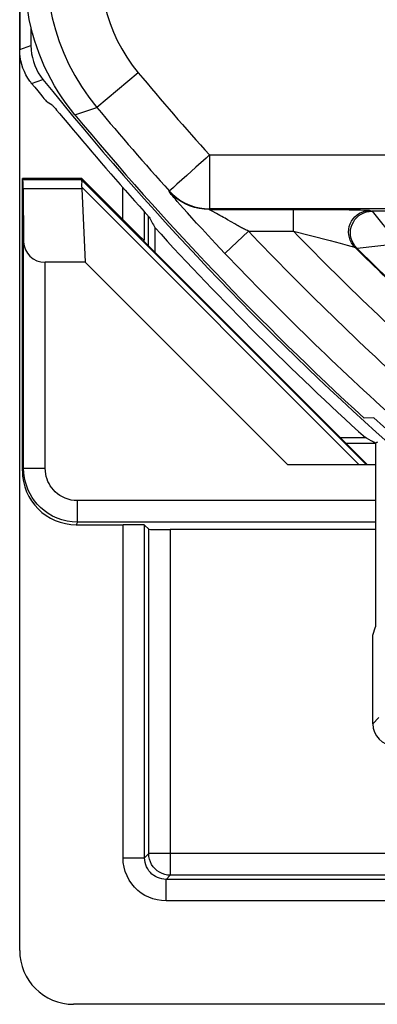
# Model space of a CAD drawing. Units: millimetres. Extents: x -11.2 to 11, y -26.5 to 26.3.
# Drawn here: x -11.2 to -7.9, y -26.5 to -17.4 of the extents above; entities that cross this region are included whole.
import ezdxf

# ---------------------------------------------------------------- set-up
doc = ezdxf.new("R2010")
doc.units = ezdxf.units.MM
doc.header["$LTSCALE"] = 16.335
doc.layers.get('0').update_dxf_attribs({"linetype": 'CONTINUOUS'})
for name, color, linetype in [('ASSI', 7, 'CONTINUOUS'), ('COPY_PUBLISH', 7, 'CONTINUOUS'), ('DRAFT', 7, 'CONTINUOUS'), ('RACCORDO', 7, 'CONTINUOUS')]:
    doc.layers.add(name, color=color, linetype=linetype)

msp = doc.modelspace()

# ---------------------------------------------------------------- linework, layer by layer
at = {"color": 7, "linetype": 'CONTINUOUS'}
for p, q in [((-10.5987, -18.8633), (-10.5945, -18.8531)), ((-8.6852, -21.5066), (-10.5625, -19.6293)), ((-7.8858, -21.0715), (-7.9768, -21.0736))]:
    msp.add_line(p, q, dxfattribs=at)
at = {"color": 250, "linetype": 'CONTINUOUS'}
for p, q in [((-10.5973, -18.8656), (-7.9562, -21.5066)), ((-10.5955, -18.9345), (-8.0235, -21.5066))]:
    msp.add_line(p, q, dxfattribs=at)
at = {"color": 7, "linetype": 'CONTINUOUS'}
msp.add_lwpolyline([(-10.6589, -18.2633), (-10.7003, -18.2117), (-10.74, -18.1589), (-10.7778, -18.1049), (-10.8139, -18.0496), (-10.8482, -17.9931), (-10.8805, -17.9355), (-10.9109, -17.8769), (-10.9395, -17.8173), (-10.966, -17.7568), (-10.9904, -17.6955), (-11.0129, -17.6333), (-11.0333, -17.5705), (-11.0516, -17.507), (-11.0678, -17.443), (-11.0818, -17.3784), (-11.0938, -17.3135), (-11.1036, -17.2481), (-11.1112, -17.1825), (-11.1166, -17.1168), (-11.1199, -17.0509), (-11.121, -16.9848)], dxfattribs=at)
for radius, start, end in [(28.4, 219.74107, 227.58456), (28.3372, 227.71749, 228.98331)]:
    msp.add_arc((11.179, -0.1066), radius, start, end, dxfattribs=at)
at = {"layer": 'ASSI', "color": 250, "linetype": 'CONTINUOUS'}
msp.add_line((-9.4113, -18.6346), (-4.0882, -18.6346), dxfattribs=at)
at = {"layer": 'ASSI', "color": 7, "linetype": 'CONTINUOUS'}
msp.add_arc((-5.596, -15.4066), 2.6237, 292.08854, 273.42973, dxfattribs=at)
at = {"layer": 'COPY_PUBLISH', "color": 7, "linetype": 'CONTINUOUS'}
for p, q in [((-11.171, -26.0068), (-11.171, 25.7936)), ((-10.5957, -18.9463), (-10.5625, -19.6293)), ((-3.5808, -26.5066), (-10.6711, -26.5066))]:
    msp.add_line(p, q, dxfattribs=at)
msp.add_lwpolyline([(-10.5955, -18.9345), (-10.594, -18.9171), (-10.5932, -18.9018), (-10.5931, -18.8889), (-10.5938, -18.8784), (-10.5952, -18.8706), (-10.5973, -18.8656)], dxfattribs=at)
for centre, major_axis, ratio, start_param, end_param in [((-10.2987, -19.1633), (0.3001, -0.3), 0.012341, -3.136483, -3.029577), ((-10.1904, -19.1633), (0.3938, -0.2635), 0.364246, -2.936315, -2.877735), ((-10.6708, -26.0064), (0.3538, 0.3538), 0.999315, 2.356537, 3.926648)]:
    msp.add_ellipse(centre, major_axis=major_axis, ratio=ratio, start_param=start_param, end_param=end_param, dxfattribs=at)
at = {"layer": 'DRAFT', "color": 7, "linetype": 'CONTINUOUS'}
for p, q in [((-10.5945, -18.8531), (-11.146, -18.8531)), ((-11.1409, -18.8633), (-11.146, -18.8531)), ((-10.0245, -19.4281), (-7.946, -21.5066)), ((-7.8972, -23.0852), (-7.871, -23.0066))]:
    msp.add_line(p, q, dxfattribs=at)
at = {"layer": 'DRAFT', "color": 250, "linetype": 'CONTINUOUS'}
for p, q in [((-11.1409, -18.8633), (-10.5987, -18.8633)), ((-11.1391, -18.9463), (-10.5957, -18.9463))]:
    msp.add_line(p, q, dxfattribs=at)
at = {"layer": 'DRAFT', "color": 7, "linetype": 'CONTINUOUS'}
for points in [[(-7.9113, -21.2835), (-7.9548, -21.2601), (-7.9657, -21.2542)], [(-7.871, -21.3066), (-7.8806, -21.3009), (-7.8905, -21.2951), (-7.9007, -21.2893), (-7.9113, -21.2835)]]:
    msp.add_lwpolyline(points, dxfattribs=at)
msp.add_arc((11.179, -0.1066), 28.5262, 222.30368, 227.84574, dxfattribs=at)
for centre, major_axis, ratio, start_param, end_param in [((-11.1409, -19.1633), (0, 0.3), 0.008727, -0.762436, -0.017453), ((37.2137, -0.1066), (52.0851, 0), 0.866113, -2.704329, -2.70196)]:
    msp.add_ellipse(centre, major_axis=major_axis, ratio=ratio, start_param=start_param, end_param=end_param, dxfattribs=at)
at = {"layer": 'RACCORDO', "color": 7, "linetype": 'CONTINUOUS'}
for p, q in [((-11.171, 17.4446), (-11.171, -17.6578)), ((-11.0662, -17.449), (-11.0662, -17.6209)), ((-11.0755, -17.9516), (-11.0951, -17.9225)), ((-11.0608, -17.9709), (-11.0313, -18.0073)), ((-11.0313, -18.0073), (-11.0033, -18.0414)), ((-11.0033, -18.0414), (-10.9778, -18.0722)), ((-10.9778, -18.0722), (-10.9557, -18.0985)), ((-10.8703, -18.172), (-10.9151, -18.1443)), ((-10.8283, -18.2186), (-10.8011, -18.2503)), ((-10.8011, -18.2503), (-10.7138, -18.3538)), ((-10.7138, -18.3538), (-10.6749, -18.4003)), ((-11.146, -21.5612), (-11.146, -18.8531)), ((-10.2175, -19.2301), (-10.5945, -18.8531)), ((-11.1391, -18.9463), (-11.1346, -19.44)), ((-9.9186, -19.3064), (-9.9186, -19.534)), ((-10.0175, -19.4253), (-10.0245, -19.4281)), ((-11.1346, -21.5385), (-11.1346, -19.44)), ((-10.5625, -19.6293), (-10.9346, -19.6293)), ((-8.1984, -21.2542), (-7.9657, -21.2542)), ((-7.871, -21.3066), (-7.871, -23.0066)), ((-7.8517, -21.2958), (-7.8582, -21.2987)), ((-7.871, -21.5066), (-8.6852, -21.5066)), ((-10.646, -22.0612), (-10.2129, -22.0612)), ((-9.9744, -22.1032), (-10.0129, -22.0647)), ((-7.871, -22.1066), (-9.7744, -22.1066)), ((-7.8972, -23.9066), (-7.8972, -23.0852))]:
    msp.add_line(p, q, dxfattribs=at)
at = {"layer": 'RACCORDO', "color": 250, "linetype": 'CONTINUOUS'}
for p, q in [((-11.171, -17.6578), (-11.0662, -17.6209)), ((-10.071, -17.8741), (-10.4545, -18.1947)), ((-11.0608, -17.9709), (-10.9557, -17.9345)), ((-10.6589, -18.2633), (-10.4545, -18.1947)), ((-9.4113, -18.6346), (-9.4113, -19.1345)), ((-9.537, -18.7478), (-9.6224, -18.8247)), ((-10.2175, -18.9331), (-10.2175, -19.2301)), ((-9.7853, -18.9745), (-9.7829, -18.969)), ((-9.7461, -18.936), (-9.7689, -18.9564)), ((-9.7593, -19.0079), (-9.766, -18.9999)), ((-9.7515, -19.0172), (-9.7593, -19.0079)), ((-9.7427, -19.0275), (-9.7515, -19.0172)), ((-9.7274, -19.0453), (-9.7427, -19.0275)), ((-9.7098, -19.0656), (-9.7274, -19.0453)), ((-9.6825, -19.0967), (-9.7098, -19.0656)), ((-10.0175, -19.1579), (-10.0175, -19.4253)), ((-9.6509, -19.1323), (-9.6825, -19.0967)), ((-9.6151, -19.1723), (-9.6509, -19.1323)), ((-9.4137, -19.14), (-9.4113, -19.1345)), ((-9.4137, -19.14), (-8.4348, -19.1403)), ((-0.8108, -19.1342), (-9.4113, -19.1345)), ((-9.392, -19.153), (-9.3966, -19.1504)), ((-9.3867, -19.1558), (-9.392, -19.153)), ((-9.3456, -19.1778), (-9.3867, -19.1558)), ((-8.633, -19.3399), (-8.633, -19.14)), ((-8.4348, -19.1403), (-8.2373, -19.1415)), ((-8.2373, -19.1415), (-8.1167, -19.1427)), ((-8.1167, -19.1427), (-8.0467, -19.1438)), ((-8.0467, -19.1438), (-8.0097, -19.1446)), ((-7.9215, -19.1485), (-7.9041, -19.1557)), ((7.7621, -19.1557), (-7.9041, -19.1557)), ((-7.9038, -19.1561), (-7.6889, -19.42)), ((-9.979, -19.2007), (-9.979, -19.4736)), ((-9.5749, -19.2168), (-9.6151, -19.1723)), ((-9.5303, -19.2658), (-9.5749, -19.2168)), ((-9.3305, -19.1859), (-9.3456, -19.1778)), ((-9.3137, -19.1951), (-9.3305, -19.1859)), ((-9.2951, -19.2055), (-9.3137, -19.1951)), ((-9.2816, -19.213), (-9.2951, -19.2055)), ((-9.2671, -19.2212), (-9.2816, -19.213)), ((-9.2434, -19.2349), (-9.2671, -19.2212)), ((-9.1772, -19.2736), (-9.2434, -19.2349)), ((-9.48, -19.3204), (-9.5303, -19.2658)), ((-9.4245, -19.3802), (-9.48, -19.3204)), ((-9.0503, -19.3399), (-9.2105, -19.4923)), ((-9.1562, -19.2856), (-9.1772, -19.2736)), ((-9.0503, -19.3399), (-8.633, -19.3399)), ((-8.633, -19.3399), (-8.4752, -19.3799)), ((-9.3552, -19.4542), (-9.4245, -19.3802)), ((-8.4752, -19.3799), (-8.2907, -19.4276)), ((-8.2907, -19.4276), (-8.2, -19.4515)), ((-9.2677, -19.5466), (-9.3552, -19.4542)), ((-8.2, -19.4515), (-8.1341, -19.4693)), ((-8.1341, -19.4693), (-8.0991, -19.479)), ((-8.0623, -19.4904), (-8.0449, -19.4977)), ((-10.9346, -21.5385), (-10.9346, -19.6293)), ((-8.146, -21.3066), (-7.871, -21.3066)), ((-11.1346, -21.5385), (-11.146, -21.5612)), ((-11.1346, -21.5385), (-10.9346, -21.5385)), ((-7.871, -21.8385), (-10.6347, -21.8385)), ((-10.6347, -22.0385), (-10.6347, -21.8385)), ((-10.6347, -22.0385), (-10.646, -22.0612)), ((-7.871, -22.0385), (-10.6347, -22.0385)), ((-10.2129, -25.1486), (-10.2129, -22.0612)), ((-10.0129, -25.1486), (-10.0129, -22.0647)), ((-9.9744, -25.1101), (-9.9744, -22.1032)), ((-9.7744, -22.1066), (-9.7744, -25.31)), ((-7.8395, -23.849), (-7.8972, -23.9066)), ((-10.2129, -25.1486), (-10.0129, -25.1486)), ((-10.0129, -25.1486), (-9.9744, -25.1101)), ((9.8325, -25.1101), (-9.9744, -25.1101)), ((-9.813, -25.3486), (-9.7744, -25.31)), ((9.671, -25.3486), (-9.813, -25.3486)), ((-9.813, -25.5485), (-9.813, -25.3486)), ((9.6325, -25.31), (-9.7744, -25.31)), ((9.671, -25.5485), (-9.813, -25.5485))]:
    msp.add_line(p, q, dxfattribs=at)
for points in [[(-10.9201, -16.9121), (-10.9168, -17.0261), (-10.9071, -17.1397), (-10.8909, -17.2527), (-10.8683, -17.3642), (-10.8394, -17.4744), (-10.8041, -17.5833), (-10.7623, -17.6906), (-10.7142, -17.7959), (-10.6594, -17.8993), (-10.5977, -18.0007), (-10.5294, -18.0994), (-10.4545, -18.1947)], [(-10.4202, -16.9121), (-10.4177, -16.998), (-10.4104, -17.0832), (-10.3982, -17.1675), (-10.3814, -17.2511), (-10.3597, -17.3339), (-10.3332, -17.4155), (-10.3019, -17.4959), (-10.2658, -17.5751), (-10.2246, -17.6525), (-10.1784, -17.7281), (-10.1272, -17.8019), (-10.071, -17.8741)], [(-9.4113, -18.6346), (-9.4434, -18.6632), (-9.537, -18.7478)], [(-9.6224, -18.8247), (-9.7135, -18.9066), (-9.7461, -18.936)], [(-9.4137, -19.14), (-9.4602, -19.1378), (-9.5062, -19.1313), (-9.5515, -19.1206), (-9.5956, -19.1057), (-9.6381, -19.0867), (-9.6787, -19.0639), (-9.7169, -19.0375), (-9.7526, -19.0076), (-9.7853, -18.9745)], [(-9.766, -18.9999), (-9.7717, -18.9929), (-9.7742, -18.9899), (-9.7764, -18.9871), (-9.7783, -18.9847), (-9.7801, -18.9824), (-9.7815, -18.9805), (-9.7828, -18.9788), (-9.7837, -18.9774), (-9.7845, -18.9763), (-9.785, -18.9754), (-9.7852, -18.9748), (-9.7853, -18.9745)], [(-9.7689, -18.9564), (-9.7809, -18.9673), (-9.7829, -18.969)], [(-9.7829, -18.969), (-9.7502, -19.0021), (-9.7145, -19.032), (-9.6763, -19.0585), (-9.6357, -19.0813), (-9.5932, -19.1002), (-9.5491, -19.1151), (-9.5038, -19.1258), (-9.4577, -19.1323), (-9.4113, -19.1345)], [(-9.3966, -19.1504), (-9.4006, -19.1482), (-9.4023, -19.1472), (-9.404, -19.1463), (-9.4055, -19.1455), (-9.4068, -19.1447), (-9.408, -19.144), (-9.4091, -19.1433), (-9.4101, -19.1427), (-9.4109, -19.1422), (-9.4117, -19.1417), (-9.4123, -19.1413), (-9.4128, -19.1409), (-9.4132, -19.1406), (-9.4135, -19.1404), (-9.4136, -19.1402), (-9.4137, -19.14), (-9.4137, -19.14)], [(-8.0623, -19.4904), (-8.0797, -19.4708), (-8.0943, -19.4491), (-8.1059, -19.4256), (-8.1144, -19.4008), (-8.1195, -19.3752), (-8.1213, -19.349), (-8.1196, -19.3229), (-8.1146, -19.2972), (-8.1062, -19.2724), (-8.0946, -19.2489), (-8.0801, -19.2271), (-8.0629, -19.2073), (-8.0432, -19.19), (-8.0215, -19.1755), (-7.998, -19.1638), (-7.9732, -19.1554), (-7.9476, -19.1503), (-7.9215, -19.1485)], [(-8.0449, -19.4977), (-8.0622, -19.4781), (-8.0768, -19.4563), (-8.0885, -19.4329), (-8.0969, -19.4081), (-8.1021, -19.3824), (-8.1039, -19.3563), (-8.1022, -19.3301), (-8.0972, -19.3044), (-8.0888, -19.2796), (-8.0773, -19.2561), (-8.0628, -19.2343), (-8.0455, -19.2145), (-8.0259, -19.1972), (-8.0041, -19.1826), (-7.9806, -19.171), (-7.9559, -19.1626), (-7.9302, -19.1574), (-7.9041, -19.1557)], [(-8.0097, -19.1446), (-7.9793, -19.1453), (-7.9664, -19.1457), (-7.9547, -19.1461), (-7.9444, -19.1466), (-7.9359, -19.147), (-7.9293, -19.1475), (-7.9245, -19.148), (-7.9215, -19.1485)], [(-9.0503, -19.3399), (-9.059, -19.3362), (-9.0678, -19.3322), (-9.0769, -19.328), (-9.0861, -19.3235), (-9.0955, -19.3188), (-9.1051, -19.3138), (-9.1149, -19.3086), (-9.125, -19.3032), (-9.1352, -19.2975), (-9.1457, -19.2916), (-9.1562, -19.2856)], [(-9.2105, -19.4923), (-9.2661, -19.5451), (-9.2677, -19.5466)], [(-8.0991, -19.479), (-8.0896, -19.4817), (-8.0813, -19.4842)], [(-8.0813, -19.4842), (-8.0688, -19.4879), (-8.0648, -19.4892), (-8.0623, -19.4904)], [(-8.0449, -19.4977), (-8.0444, -19.4976), (-8.0435, -19.4975), (-8.0421, -19.4974), (-7.6596, -19.4557)], [(-10.6347, -22.0385), (-10.6838, -22.0361), (-10.732, -22.0289), (-10.7789, -22.0172), (-10.8242, -22.0011), (-10.8675, -21.9809), (-10.9076, -21.9574), (-10.9444, -21.9309), (-10.9778, -21.9021), (-11.0075, -21.8716), (-11.0331, -21.8405), (-11.0553, -21.8087), (-11.0749, -21.7755), (-11.0917, -21.7411), (-11.1058, -21.7056), (-11.1176, -21.6677), (-11.1268, -21.6267), (-11.1326, -21.5836), (-11.1346, -21.5385)], [(-10.6347, -21.8385), (-10.6645, -21.8368), (-10.6934, -21.8326), (-10.7212, -21.8258), (-10.7483, -21.8161), (-10.7743, -21.8038), (-10.7984, -21.7898), (-10.8204, -21.7741), (-10.8405, -21.7566), (-10.8584, -21.7384), (-10.8738, -21.7199), (-10.8871, -21.7007), (-10.8988, -21.6807), (-10.909, -21.6601), (-10.9176, -21.6388), (-10.9244, -21.616), (-10.9295, -21.5916), (-10.9329, -21.5658), (-10.9346, -21.5385)], [(-9.813, -25.5485), (-9.8554, -25.546), (-9.8963, -25.5396), (-9.9355, -25.5293), (-9.9734, -25.515), (-10.0097, -25.4968), (-10.0437, -25.4753), (-10.0755, -25.4503), (-10.1051, -25.4219), (-10.1316, -25.3903), (-10.1551, -25.3552), (-10.1756, -25.3168), (-10.1918, -25.2769), (-10.2031, -25.2358), (-10.2102, -25.193), (-10.2129, -25.1486)], [(-9.813, -25.3486), (-9.8339, -25.3475), (-9.8544, -25.3442), (-9.8743, -25.339), (-9.8933, -25.3318), (-9.9113, -25.3228), (-9.9284, -25.312), (-9.9443, -25.2994), (-9.959, -25.2853), (-9.9723, -25.2695), (-9.9842, -25.2519), (-9.9943, -25.2329), (-10.0024, -25.2128), (-10.0082, -25.1919), (-10.0117, -25.1704), (-10.0129, -25.1486)], [(-9.7744, -25.31), (-9.8005, -25.3083), (-9.8262, -25.3032), (-9.8509, -25.2948), (-9.8744, -25.2832), (-9.8961, -25.2687), (-9.9158, -25.2515), (-9.9331, -25.2318), (-9.9476, -25.21), (-9.9592, -25.1866), (-9.9676, -25.1618), (-9.9727, -25.1362), (-9.9744, -25.1101)]]:
    msp.add_lwpolyline(points, dxfattribs=at)
at = {"layer": 'RACCORDO', "color": 7, "linetype": 'CONTINUOUS'}
for points in [[(-11.0951, -17.9225), (-11.1126, -17.8923), (-11.1278, -17.8612), (-11.1408, -17.8288), (-11.1516, -17.7954), (-11.1601, -17.7616), (-11.1661, -17.7275), (-11.1697, -17.6929), (-11.171, -17.6578)], [(-11.0662, -17.6209), (-11.0648, -17.6588), (-11.0606, -17.6961), (-11.0536, -17.7328), (-11.0437, -17.7692), (-11.0311, -17.805), (-11.0159, -17.8395), (-10.9984, -17.8725), (-10.9783, -17.9041), (-10.9557, -17.9345)], [(-11.0608, -17.9709), (-11.0633, -17.9678), (-11.0658, -17.9646), (-11.0683, -17.9614), (-11.0707, -17.9582), (-11.0731, -17.9549), (-11.0755, -17.9516)], [(-10.9557, -18.0985), (-10.9462, -18.1098), (-10.9378, -18.1195), (-10.9306, -18.1278), (-10.9247, -18.1345), (-10.9201, -18.1394), (-10.9169, -18.1427), (-10.9151, -18.1443)], [(-10.8703, -18.172), (-10.868, -18.1741), (-10.8637, -18.1785), (-10.8575, -18.1852), (-10.8495, -18.1942), (-10.8397, -18.2054), (-10.8283, -18.2186)], [(-7.8582, -21.2987), (-7.8625, -21.3005), (-7.8646, -21.3016), (-7.8667, -21.303), (-7.8689, -21.3047), (-7.871, -21.3066)]]:
    msp.add_lwpolyline(points, dxfattribs=at)
at = {"layer": 'RACCORDO', "color": 250, "linetype": 'CONTINUOUS'}
for radius, start, end in [(27.6992, 219.89953, 221.98216), (28.1991, 219.89953, 221.98216), (27.9132, 223.55419, 228.08032), (27.6123, 224.15082, 228.75713), (27.3123, 225.21128, 228.5209), (27.3051, 225.24805, 228.5152), (28.2131, 223.55419, 228.08032)]:
    msp.add_arc((11.179, -0.1066), radius, start, end, dxfattribs=at)
at = {"layer": 'RACCORDO', "color": 7, "linetype": 'CONTINUOUS'}
for radius, start, end in [(28.4215, 218.84897, 228.21786), (28.5, 219.93233, 222.08894)]:
    msp.add_arc((11.179, -0.1066), radius, start, end, dxfattribs=at)
for centre, major_axis, ratio, start_param, end_param in [((-10.2175, -19.2252), (-0.2, 0.2), 0.012341, -4.700045, -3.146702), ((-10.9346, -19.4383), (0.2, 0), 0.955098, -3.132866, -1.570796), ((-10.646, -21.5612), (0.2236, 0.4473), 0.99981, -4.248696, -2.678052), ((-10.2129, -22.0647), (0.2, 0), 0.017455, 0.017453, 1.570796), ((-9.7744, -22.1031), (0.2, 0), 0.017455, -3.124139, -1.570796), ((-7.6971, -23.9066), (0.1415, 0.1415), 0.999695, -3.926839, -2.356347)]:
    msp.add_ellipse(centre, major_axis=major_axis, ratio=ratio, start_param=start_param, end_param=end_param, dxfattribs=at)

doc.saveas('drawing.dxf')
